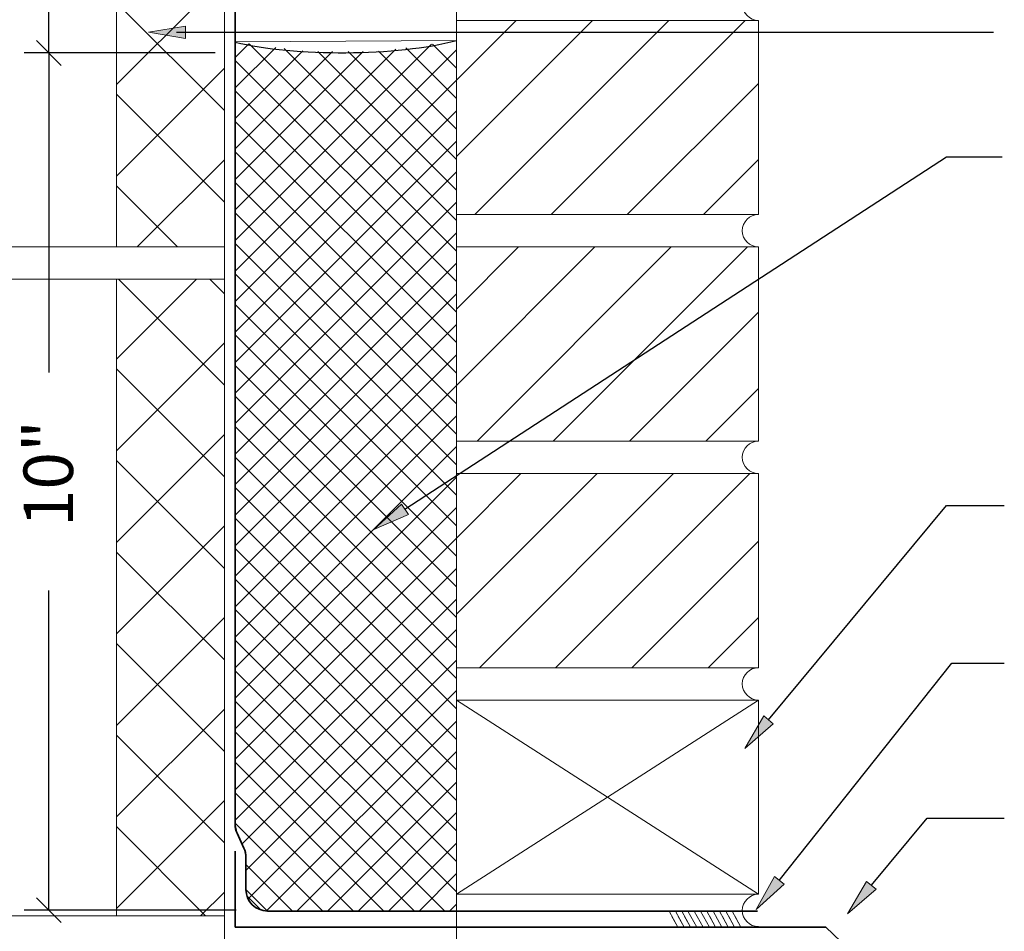
# Model space of a CAD drawing. Units: feet. Extents: x 0 to 8.5, y 0 to 11.
# Drawn here: x 2.1 to 4.6, y 6.3 to 8.6 of the extents above; entities that cross this region are included whole.
import ezdxf

# ---------------------------------------------------------------- set-up
doc = ezdxf.new("R2010")
doc.units = ezdxf.units.FT
doc.header["$MEASUREMENT"] = 0
doc.layers.add('Layer 3', color=7, linetype='Continuous')

# ---------------------------------------------------------------- blocks, each defined once
blk = doc.blocks.new('block 356')
at = {"layer": 'Layer 3', "color": 7, "lineweight": 25, "true_color": 0xffffff}
blk.add_lwpolyline([(2.1527, 6.4292), (2.2154, 6.3665)], dxfattribs=at)
blk = doc.blocks.new('block 358')
at = {"layer": 'Layer 3', "color": 7, "lineweight": 25, "true_color": 0xffffff}
blk.add_lwpolyline([(2.2154, 8.5409), (2.1527, 8.6036)], dxfattribs=at)
blk = doc.blocks.new('block 369')
at = {"layer": 'Layer 3', "color": 7, "lineweight": 25, "true_color": 0xffffff}
blk.add_lwpolyline([(2.1527, 8.6036), (2.2154, 8.5409)], dxfattribs=at)

msp = doc.modelspace()

# ---------------------------------------------------------------- hatches: boundary and pattern name
at = {"layer": 'Layer 3'}
h = msp.add_hatch(color=256, dxfattribs=at)
h.dxf.hatch_style = 2
h.paths.add_polyline_path([(2.5068, 8.5647), (2.4127, 8.5804), (2.5068, 8.5961)])
h = msp.add_hatch(color=256, dxfattribs=at)
h.dxf.hatch_style = 2
h.paths.add_polyline_path([(3.0721, 7.3571), (2.9847, 7.319), (3.055, 7.3834)])
h = msp.add_hatch(color=256, dxfattribs=at)
h.dxf.hatch_style = 2
h.paths.add_polyline_path([(3.9978, 6.8259), (3.9256, 6.7636), (3.9736, 6.8459)])
h = msp.add_hatch(color=256, dxfattribs=at)
h.dxf.hatch_style = 2
h.paths.add_polyline_path([(4.0251, 6.419), (3.9543, 6.3551), (4.0006, 6.4385)])
h = msp.add_hatch(color=256, dxfattribs=at)
h.dxf.hatch_style = 2
h.paths.add_polyline_path([(4.2589, 6.4062), (4.1866, 6.344), (4.2348, 6.4262)])

# ---------------------------------------------------------------- linework, layer by layer
at = {"layer": 'Layer 3', "lineweight": 13}
for p, q in [((3.194, 10.486), (3.194, 7.4609)), ((2.6053, 7.9536), (2.6053, 9.7326)), ((2.3316, 8.0357), (2.3316, 9.6505)), ((3.194, 9.1852), (3.194, 6.284)), ((2.3316, 8.0357), (2.3316, 8.6105)), ((3.194, 8.6105), (3.9604, 8.6105)), ((3.194, 8.6105), (3.194, 5.7366)), ((3.9604, 8.1178), (3.9604, 8.6105)), ((3.194, 8.1178), (3.9604, 8.1178)), ((2.6053, 8.0357), (0.9084, 8.0357)), ((2.6053, 8.0357), (0.9084, 8.0357)), ((2.6053, 8.0357), (0.9084, 8.0357)), ((2.6053, 7.841), (2.6053, 8.0357)), ((2.6053, 7.841), (2.6053, 8.0357)), ((3.194, 8.0357), (3.9604, 8.0357)), ((3.9604, 7.543), (3.9604, 8.0357)), ((2.6053, 7.9536), (0.9084, 7.9536)), ((2.6053, 7.9536), (0.9084, 7.9536)), ((2.3316, 6.3388), (2.3316, 7.9536)), ((2.6053, 6.2566), (2.6053, 7.9536)), ((2.6053, 6.2566), (2.6053, 7.8204)), ((3.194, 7.543), (3.9604, 7.543)), ((3.194, 7.4609), (3.194, 4.5597)), ((3.194, 7.4609), (3.9604, 7.4609)), ((3.9604, 6.9683), (3.9604, 7.4609)), ((3.194, 6.9683), (3.9604, 6.9683)), ((3.194, 6.8862), (3.9604, 6.8862)), ((3.194, 6.8862), (3.9604, 6.3935)), ((3.9604, 6.8862), (3.194, 6.3935)), ((3.9604, 6.3935), (3.9604, 6.8862)), ((3.194, 6.3935), (3.9604, 6.3935)), ((2.6053, 6.3388), (0.9084, 6.3388)), ((2.6053, 6.3388), (0.9084, 6.3388)), ((2.6053, 4.5597), (2.6053, 6.3388))]:
    msp.add_line(p, q, dxfattribs=at)
at = {"layer": 'Layer 3', "lineweight": 0}
for p, q in [((2.3316, 9.6506), (2.3316, 8.0358)), ((2.6053, 8.0358), (2.6053, 9.6506)), ((2.3316, 8.4476), (2.6053, 8.7213)), ((2.6053, 8.3815), (2.3316, 8.6552)), ((2.4127, 8.5804), (2.5068, 8.5961)), ((2.5068, 8.5961), (2.5068, 8.5647)), ((3.9603, 8.6105), (3.194, 8.6105)), ((3.194, 8.6105), (3.194, 8.1179)), ((3.194, 8.4585), (3.346, 8.6105)), ((3.194, 8.265), (3.5395, 8.6105)), ((3.2405, 8.1179), (3.7332, 8.6105)), ((3.434, 8.1179), (3.9267, 8.6105)), ((3.9603, 8.1179), (3.9603, 8.6105)), ((2.5068, 8.5647), (2.4127, 8.5804)), ((3.194, 8.5594), (2.6327, 8.5556)), ((2.6327, 8.5556), (2.6327, 6.5713)), ((2.6327, 8.5165), (2.6672, 8.5511)), ((2.6327, 8.052), (3.1309, 8.5502)), ((3.194, 8.0251), (2.6682, 8.5509)), ((3.194, 8.4895), (3.133, 8.5504)), ((3.194, 6.351), (3.194, 8.5594)), ((2.6327, 8.439), (2.7357, 8.5419)), ((2.6327, 8.1294), (3.0404, 8.537)), ((2.6327, 7.9746), (3.194, 8.5359)), ((2.6327, 8.3616), (2.8041, 8.5329)), ((2.6327, 8.2068), (2.9578, 8.5318)), ((2.6327, 8.2842), (2.8799, 8.5314)), ((3.194, 8.1025), (2.7574, 8.5391)), ((3.194, 8.1799), (2.8428, 8.5312)), ((3.194, 8.2573), (2.9197, 8.5316)), ((3.194, 8.3347), (2.9965, 8.5321)), ((3.194, 8.4121), (3.0655, 8.5406)), ((3.194, 7.9477), (2.6327, 8.509)), ((2.3316, 8.2154), (2.6053, 8.4891)), ((2.6327, 7.8972), (3.194, 8.4585)), ((3.6275, 8.1179), (3.9603, 8.4506)), ((2.6053, 8.1493), (2.3316, 8.423)), ((3.194, 7.8703), (2.6327, 8.4316)), ((2.6327, 7.8198), (3.194, 8.3811)), ((3.194, 7.7929), (2.6327, 8.3542)), ((2.6327, 7.7424), (3.194, 8.3037)), ((3.194, 7.7155), (2.6327, 8.2767)), ((2.3842, 8.0358), (2.6053, 8.2569)), ((3.821, 8.1179), (3.9603, 8.2571)), ((2.6327, 7.665), (3.194, 8.2263)), ((3.194, 7.638), (2.6327, 8.1993)), ((2.4866, 8.0358), (2.3316, 8.1908)), ((2.6327, 7.5874), (3.194, 8.1489)), ((3.194, 7.5606), (2.6327, 8.1219)), ((3.194, 8.1179), (3.9603, 8.1179)), ((2.6327, 7.51), (3.194, 8.0715)), ((3.194, 7.4832), (2.6327, 8.0445)), ((2.3316, 8.0358), (2.6053, 8.0358)), ((3.194, 8.0358), (3.194, 7.5431)), ((3.9603, 8.0358), (3.194, 8.0358)), ((3.194, 7.8778), (3.3519, 8.0358)), ((3.194, 7.6842), (3.5454, 8.0358)), ((3.2463, 7.5431), (3.7389, 8.0358)), ((3.4398, 7.5431), (3.9324, 8.0358)), ((3.9603, 7.5431), (3.9603, 8.0358)), ((2.6327, 7.4326), (3.194, 7.9941)), ((2.6053, 7.9537), (2.3316, 7.9537)), ((2.3316, 7.9537), (2.3316, 6.3388)), ((2.3316, 7.7509), (2.5343, 7.9537)), ((2.6053, 7.6847), (2.3365, 7.9537)), ((2.6053, 7.9171), (2.5688, 7.9537)), ((2.6053, 6.3388), (2.6053, 7.9537)), ((3.194, 7.4058), (2.6327, 7.9671)), ((2.6327, 7.3552), (3.194, 7.9164)), ((3.194, 7.3282), (2.6327, 7.8897)), ((3.6333, 7.5431), (3.9603, 7.87)), ((2.6327, 7.2777), (3.194, 7.839)), ((3.194, 7.2508), (2.6327, 7.8123)), ((2.3316, 7.5187), (2.6053, 7.7924)), ((2.6327, 7.2003), (3.194, 7.7616)), ((2.6053, 7.4524), (2.3316, 7.7261)), ((3.194, 7.1734), (2.6327, 7.7349)), ((2.6327, 7.1229), (3.194, 7.6842)), ((3.8269, 7.5431), (3.9603, 7.6765)), ((3.194, 7.096), (2.6327, 7.6573)), ((2.6327, 7.0455), (3.194, 7.6068)), ((3.194, 7.0186), (2.6327, 7.5799)), ((2.3316, 7.2863), (2.6053, 7.56)), ((2.6327, 6.9681), (3.194, 7.5294)), ((3.194, 7.5431), (3.9603, 7.5431)), ((2.6053, 7.2202), (2.3316, 7.4939)), ((3.194, 6.9412), (2.6327, 7.5025)), ((2.6327, 6.8907), (3.194, 7.452)), ((3.9603, 7.461), (3.194, 7.461)), ((3.194, 7.461), (3.194, 6.9683)), ((3.194, 7.2972), (3.3577, 7.461)), ((3.194, 7.1037), (3.5512, 7.461)), ((3.2522, 6.9683), (3.7448, 7.461)), ((3.4457, 6.9683), (3.9383, 7.461)), ((3.9603, 6.9683), (3.9603, 7.461)), ((3.194, 6.8638), (2.6327, 7.4251)), ((2.6327, 6.8133), (3.194, 7.3746)), ((2.9847, 7.319), (3.055, 7.3834)), ((3.055, 7.3834), (3.0721, 7.3571)), ((3.194, 6.7864), (2.6327, 7.3477)), ((3.0721, 7.3571), (2.9847, 7.319)), ((2.3316, 7.0541), (2.6053, 7.3278)), ((2.6327, 6.7359), (3.194, 7.2972)), ((3.194, 6.709), (2.6327, 7.2703)), ((3.6392, 6.9683), (3.9603, 7.2895)), ((2.6053, 6.988), (2.3316, 7.2617)), ((2.6327, 6.6585), (3.194, 7.2198)), ((3.194, 6.6316), (2.6327, 7.1929)), ((2.6327, 6.5811), (3.194, 7.1424)), ((2.3316, 6.8219), (2.6053, 7.0956)), ((3.194, 6.5542), (2.6327, 7.1155)), ((3.8327, 6.9683), (3.9603, 7.096)), ((2.6501, 6.5212), (3.194, 7.065)), ((2.6053, 6.7558), (2.3316, 7.0295)), ((3.194, 6.4767), (2.6327, 7.038)), ((2.6601, 6.4537), (3.194, 6.9876)), ((3.194, 6.3993), (2.6327, 6.9606)), ((3.194, 6.9683), (3.9603, 6.9683)), ((2.6657, 6.3818), (3.194, 6.9102)), ((3.1649, 6.351), (2.6327, 6.8832)), ((2.3316, 6.5897), (2.6053, 6.8633)), ((3.9256, 6.7636), (3.9736, 6.8459)), ((3.9736, 6.8459), (3.9978, 6.8259)), ((2.7124, 6.3512), (3.194, 6.8328)), ((3.9978, 6.8259), (3.9256, 6.7636)), ((2.6053, 6.5236), (2.3316, 6.7973)), ((3.0875, 6.351), (2.6327, 6.8058)), ((2.7896, 6.351), (3.194, 6.7554)), ((3.0101, 6.351), (2.6327, 6.7284)), ((2.8671, 6.351), (3.194, 6.678)), ((2.9327, 6.351), (2.6327, 6.651)), ((2.3316, 6.3574), (2.6053, 6.6311)), ((2.9444, 6.351), (3.194, 6.6006)), ((2.8553, 6.351), (2.6327, 6.5736)), ((2.6327, 6.5713), (2.6376, 6.5486)), ((2.5579, 6.3388), (2.3316, 6.5651)), ((2.6376, 6.5486), (2.6552, 6.5103)), ((3.0219, 6.351), (3.194, 6.5231)), ((2.6552, 6.5103), (2.6601, 6.4877)), ((2.6601, 6.4877), (2.6601, 6.4058)), ((2.7779, 6.351), (2.6601, 6.4688)), ((3.0994, 6.351), (3.194, 6.4458)), ((3.9543, 6.3551), (4.0006, 6.4385)), ((4.0006, 6.4385), (4.0251, 6.419)), ((4.1866, 6.344), (4.2348, 6.4262)), ((4.2348, 6.4262), (4.2589, 6.4062)), ((2.5452, 6.3388), (2.6053, 6.3989)), ((2.6601, 6.4058), (2.7148, 6.351)), ((4.0251, 6.419), (3.9543, 6.3551)), ((4.2589, 6.4062), (4.1866, 6.344)), ((2.6976, 6.3538), (2.6629, 6.3884)), ((2.7148, 6.351), (3.194, 6.351)), ((3.1768, 6.351), (3.194, 6.3683)), ((2.3316, 6.3388), (2.6053, 6.3388))]:
    msp.add_line(p, q, dxfattribs=at)
at = {"layer": 'Layer 3', "lineweight": 25}
for p, q in [((2.4837, 8.5804), (4.5565, 8.5806)), ((3.0635, 7.3703), (4.4372, 8.2643)), ((4.4372, 8.2643), (4.5789, 8.2643)), ((3.9857, 6.8359), (4.4372, 7.3795)), ((4.4372, 7.3795), (4.584, 7.3795)), ((4.0129, 6.4288), (4.4509, 6.9797)), ((4.4509, 6.9797), (4.584, 6.9797)), ((4.2469, 6.4162), (4.3886, 6.5862)), ((4.3886, 6.5862), (4.584, 6.5862))]:
    msp.add_line(p, q, dxfattribs=at)
at = {"layer": 'Layer 3', "lineweight": 18}
for p, q in [((3.7335, 6.351), (3.7557, 6.3099)), ((3.7495, 6.351), (3.7717, 6.3099)), ((3.7655, 6.351), (3.7877, 6.3099)), ((3.7815, 6.351), (3.8037, 6.3099)), ((3.7975, 6.351), (3.8197, 6.3099)), ((3.8135, 6.351), (3.8357, 6.3099)), ((3.8295, 6.351), (3.8517, 6.3099)), ((3.8455, 6.351), (3.8677, 6.3099)), ((3.8615, 6.351), (3.8837, 6.3099)), ((3.8775, 6.351), (3.8997, 6.3099)), ((3.8935, 6.351), (3.9157, 6.3099)), ((3.7409, 6.3373), (3.7557, 6.3099)), ((3.7569, 6.3373), (3.7717, 6.3099)), ((3.7729, 6.3373), (3.7877, 6.3099)), ((3.8049, 6.3373), (3.8197, 6.3099)), ((3.8209, 6.3373), (3.8357, 6.3099)), ((3.8369, 6.3373), (3.8517, 6.3099)), ((3.8689, 6.3373), (3.8837, 6.3099)), ((3.8849, 6.3373), (3.8997, 6.3099)), ((3.9009, 6.3373), (3.9157, 6.3099))]:
    msp.add_line(p, q, dxfattribs=at)
at = {"layer": 'Layer 3', "lineweight": 25}
for points in [[(2.1599, 8.5277), (2.1599, 8.9733)], [(2.582, 8.5277), (2.0971, 8.5277)], [(2.582, 8.5277), (2.0971, 8.5277)], [(2.1599, 8.5277), (2.1599, 7.7171)], [(2.1599, 6.3532), (2.1599, 7.1638)], [(2.6352, 6.3532), (2.0971, 6.3532)]]:
    msp.add_lwpolyline(points, dxfattribs=at)
at = {"layer": 'Layer 3', "lineweight": 0}
for points in [[(2.1599, 8.5277), (2.1599, 8.5277)], [(2.6448, 8.5277), (2.6448, 8.5277)], [(2.6448, 8.5277), (2.6448, 8.5277)], [(2.6979, 6.3532), (2.6979, 6.3532)]]:
    msp.add_lwpolyline(points, dxfattribs=at)
at = {"layer": 'Layer 3', "lineweight": 35}
for points in [[(2.6327, 9.8216), (2.6327, 9.8216), (2.6327, 6.5713), (2.6327, 6.5713)], [(2.6327, 6.5713), (2.6324, 6.5649), (2.6347, 6.5542), (2.6376, 6.5485)], [(2.6376, 6.5485), (2.6376, 6.5485), (2.6551, 6.5103), (2.6551, 6.5103)], [(2.6327, 6.3099), (2.6327, 6.3099), (2.6327, 6.503), (2.6327, 6.503)], [(2.6551, 6.5103), (2.658, 6.5046), (2.6604, 6.4939), (2.6601, 6.4876)], [(2.6601, 6.4876), (2.6601, 6.4876), (2.6601, 6.4057), (2.6601, 6.4057)], [(2.6601, 6.4057), (2.6601, 6.3755), (2.6846, 6.351), (2.7148, 6.351)], [(2.7148, 6.351), (2.7148, 6.351), (3.9581, 6.351), (3.9581, 6.351)], [(4.1316, 6.3099), (4.1316, 6.3099), (2.6327, 6.3099), (2.6327, 6.3099)], [(4.2278, 6.2175), (4.2278, 6.2175), (4.1316, 6.3099), (4.1316, 6.3099)]]:
    msp.add_open_spline(points, degree=3, dxfattribs=at)
at = {"layer": 'Layer 3', "lineweight": 13}
for points in [[(3.9604, 8.6926), (3.9377, 8.6926), (3.9193, 8.6742), (3.9193, 8.6515), (3.9193, 8.6289), (3.9377, 8.6105), (3.9604, 8.6105)], [(3.9604, 8.1178), (3.9377, 8.1178), (3.9193, 8.0994), (3.9193, 8.0768), (3.9193, 8.0541), (3.9377, 8.0357), (3.9604, 8.0357)], [(3.9604, 7.543), (3.9377, 7.543), (3.9193, 7.5247), (3.9193, 7.502), (3.9193, 7.4793), (3.9377, 7.4609), (3.9604, 7.4609)], [(3.9604, 6.9683), (3.9377, 6.9683), (3.9193, 6.9499), (3.9193, 6.9272), (3.9193, 6.9045), (3.9377, 6.8862), (3.9604, 6.8862)], [(3.9604, 6.3935), (3.9377, 6.3935), (3.9193, 6.3751), (3.9193, 6.3524), (3.9193, 6.3298), (3.9377, 6.3114), (3.9604, 6.3114)]]:
    msp.add_open_spline(points, degree=3, knots=[0, 0, 0, 0, 1, 1, 1, 2, 2, 2, 2], dxfattribs=at)
at = {"layer": 'Layer 3', "lineweight": 25}
msp.add_open_spline([(2.6327, 8.5555), (2.7815, 8.5178), (3.0458, 8.5196), (3.194, 8.5593)], degree=3, dxfattribs=at)

# ---------------------------------------------------------------- block references
at = {"layer": 'Layer 3'}
for name in ['block 358', 'block 369', 'block 356']:
    msp.add_blockref(name, (-0.0242, -0.0446), dxfattribs=at)

# ---------------------------------------------------------------- texts
at = {"layer": 'Layer 3', "insert": (2.2213, 7.3252), "char_height": 0.125441, "attachment_point": 7, "rotation": 90}
msp.add_mtext('\\fTechnicLite|b0|i0|c0|p34;\\W1;10"', dxfattribs=at)

doc.saveas('drawing.dxf')
